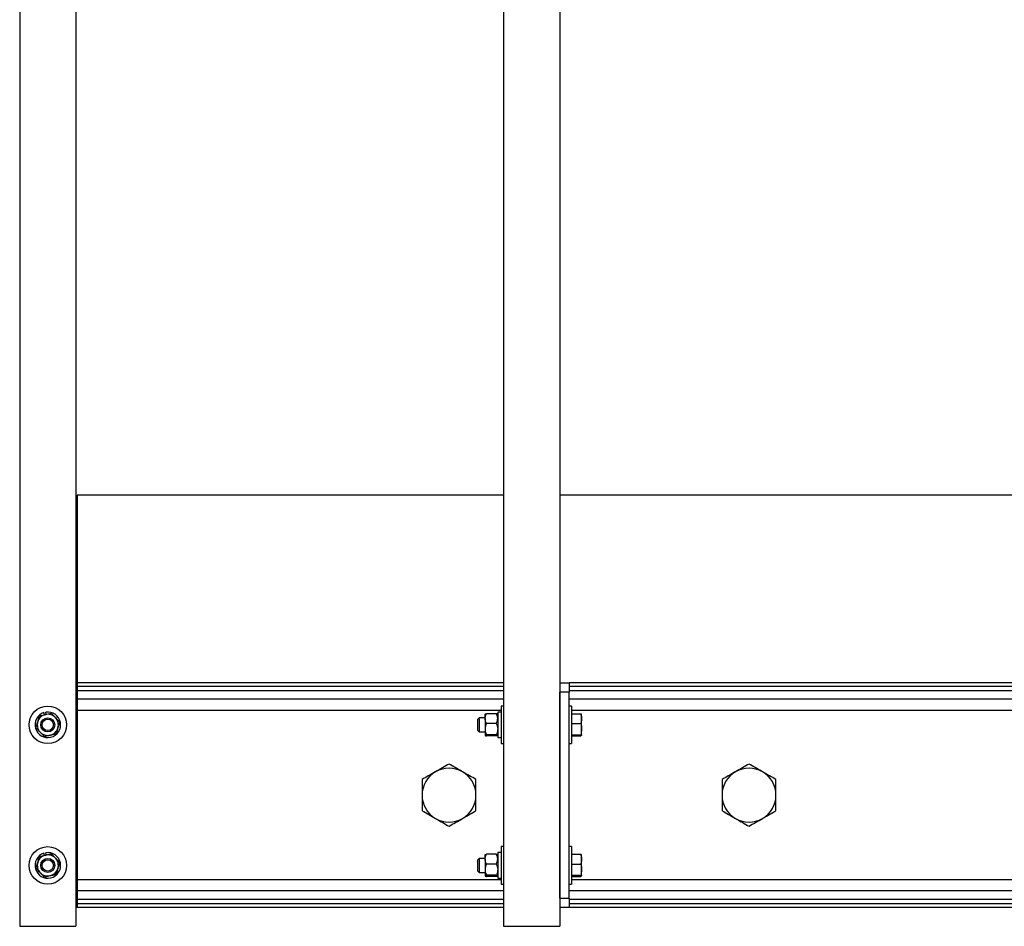
# Model space of a CAD drawing. Units: inches. Extents: x -38 to 2722, y 0 to 1774.
# Drawn here: x 566 to 593, y 186 to 211 of the extents above; entities that cross this region are included whole.
import ezdxf

# ---------------------------------------------------------------- set-up
doc = ezdxf.new("R2010")
doc.units = ezdxf.units.IN
doc.header["$LTSCALE"] = 96
doc.header["$MEASUREMENT"] = 0
doc.layers.add('GREEN', color=2, linetype='Continuous')

# ---------------------------------------------------------------- blocks, each defined once
blk = doc.blocks.new('40K-01')
at = {"layer": 'GREEN'}
for p, q in [((-1457.824, 261.035), (-1457.824, 213.41)), ((-1456.324, 261.035), (-1456.324, 213.41)), ((-1470.729, 242.035), (-1470.729, 213.41)), ((-1469.229, 242.035), (-1469.229, 213.41)), ((-1469.199, 224.91), (-1469.199, 219.91)), ((-1457.824, 224.91), (-1469.199, 224.91)), ((-1361.029, 224.91), (-1456.324, 224.91)), ((-1469.229, 219.91), (-1469.199, 219.91)), ((-1457.824, 219.91), (-1469.199, 219.91)), ((-1469.199, 219.91), (-1469.199, 219.812)), ((-1469.199, 219.812), (-1469.199, 219.694)), ((-1457.824, 219.812), (-1469.199, 219.812)), ((-1456.324, 219.91), (-1456.074, 219.91)), ((-1361.279, 219.91), (-1456.074, 219.91)), ((-1456.074, 219.91), (-1456.074, 219.66)), ((-1361.279, 219.812), (-1456.074, 219.812)), ((-1469.199, 219.694), (-1469.199, 219.466)), ((-1457.824, 219.694), (-1469.199, 219.694)), ((-1456.074, 219.66), (-1456.324, 219.66)), ((-1456.324, 214.16), (-1456.324, 219.66)), ((-1361.279, 219.694), (-1456.074, 219.694)), ((-1456.074, 214.16), (-1456.074, 219.66)), ((-1469.199, 219.466), (-1469.199, 219.17)), ((-1457.824, 219.466), (-1469.199, 219.466)), ((-1457.824, 219.285), (-1457.887, 219.285)), ((-1457.887, 219.285), (-1457.887, 218.285)), ((-1361.279, 219.466), (-1456.074, 219.466)), ((-1456.011, 219.285), (-1456.074, 219.285)), ((-1456.011, 219.285), (-1456.011, 218.285)), ((-1470.066, 219.053), (-1470.084, 219.11)), ((-1470.023, 219.064), (-1470.032, 219.123)), ((-1469.199, 219.17), (-1469.199, 214.651)), ((-1457.887, 219.17), (-1469.199, 219.17)), ((-1458.318, 218.95), (-1458.318, 219.066)), ((-1458.019, 219.081), (-1458.281, 219.081)), ((-1457.887, 219.127), (-1457.981, 219.127)), ((-1457.981, 219.127), (-1457.981, 218.444)), ((-1361.342, 219.17), (-1456.011, 219.17)), ((-1456.011, 219.081), (-1455.768, 219.081)), ((-1455.743, 218.95), (-1455.743, 219.066)), ((-1458.474, 218.973), (-1458.511, 218.936)), ((-1458.511, 218.635), (-1458.511, 218.936)), ((-1458.318, 218.973), (-1458.474, 218.973)), ((-1458.474, 218.973), (-1458.474, 218.598)), ((-1458.318, 218.95), (-1458.318, 218.67)), ((-1458.019, 218.819), (-1458.281, 218.819)), ((-1456.011, 218.819), (-1455.768, 218.819)), ((-1455.743, 218.67), (-1455.743, 218.95)), ((-1458.511, 218.635), (-1458.474, 218.598)), ((-1458.474, 218.598), (-1458.318, 218.598)), ((-1458.318, 218.67), (-1458.318, 218.506)), ((-1458.019, 218.522), (-1458.281, 218.522)), ((-1458.019, 218.489), (-1458.281, 218.489)), ((-1456.011, 218.522), (-1455.768, 218.522)), ((-1456.011, 218.489), (-1455.768, 218.489)), ((-1455.743, 218.506), (-1455.743, 218.67)), ((-1457.981, 218.444), (-1457.887, 218.444)), ((-1457.887, 218.285), (-1457.824, 218.285)), ((-1456.074, 218.285), (-1456.011, 218.285)), ((-1470.066, 215.303), (-1470.084, 215.36)), ((-1470.023, 215.314), (-1470.032, 215.373)), ((-1458.019, 215.331), (-1458.281, 215.331)), ((-1457.887, 215.377), (-1457.981, 215.377)), ((-1457.981, 215.377), (-1457.981, 214.694)), ((-1457.824, 215.535), (-1457.887, 215.535)), ((-1457.887, 215.535), (-1457.887, 214.535)), ((-1456.011, 215.535), (-1456.074, 215.535)), ((-1456.011, 215.535), (-1456.011, 214.535)), ((-1456.011, 215.331), (-1455.768, 215.331)), ((-1458.474, 215.223), (-1458.511, 215.186)), ((-1458.511, 214.885), (-1458.511, 215.186)), ((-1458.318, 215.223), (-1458.474, 215.223)), ((-1458.474, 215.223), (-1458.474, 214.848)), ((-1458.318, 215.2), (-1458.318, 215.316)), ((-1458.318, 215.2), (-1458.318, 214.92)), ((-1458.019, 215.069), (-1458.281, 215.069)), ((-1456.011, 215.069), (-1455.768, 215.069)), ((-1455.743, 215.2), (-1455.743, 215.316)), ((-1455.743, 214.92), (-1455.743, 215.2)), ((-1458.511, 214.885), (-1458.474, 214.848)), ((-1458.474, 214.848), (-1458.318, 214.848)), ((-1458.318, 214.92), (-1458.318, 214.756)), ((-1455.743, 214.756), (-1455.743, 214.92)), ((-1469.199, 214.651), (-1469.199, 214.355)), ((-1457.887, 214.651), (-1469.199, 214.651)), ((-1458.019, 214.772), (-1458.281, 214.772)), ((-1458.019, 214.739), (-1458.281, 214.739)), ((-1457.981, 214.694), (-1457.887, 214.694)), ((-1457.887, 214.535), (-1457.824, 214.535)), ((-1456.074, 214.535), (-1456.011, 214.535)), ((-1456.011, 214.772), (-1455.768, 214.772)), ((-1456.011, 214.739), (-1455.768, 214.739)), ((-1361.342, 214.651), (-1456.011, 214.651)), ((-1469.199, 214.355), (-1469.199, 214.127)), ((-1457.824, 214.355), (-1469.199, 214.355)), ((-1361.279, 214.355), (-1456.074, 214.355)), ((-1469.199, 214.127), (-1469.199, 214.008)), ((-1457.824, 214.127), (-1469.199, 214.127)), ((-1469.199, 214.008), (-1469.199, 213.91)), ((-1457.824, 214.008), (-1469.199, 214.008)), ((-1456.324, 214.16), (-1456.074, 214.16)), ((-1456.074, 214.16), (-1456.074, 213.91)), ((-1361.279, 214.127), (-1456.074, 214.127)), ((-1361.279, 214.008), (-1456.074, 214.008)), ((-1469.199, 213.91), (-1469.229, 213.91)), ((-1457.824, 213.91), (-1469.199, 213.91)), ((-1456.074, 213.91), (-1456.324, 213.91)), ((-1361.279, 213.91), (-1456.074, 213.91)), ((-1470.729, 213.41), (-1469.229, 213.41)), ((-1457.824, 213.41), (-1456.324, 213.41))]:
    blk.add_line(p, q, dxfattribs=at)
for centre, radius in [((-1469.979, 218.785), 0.5), ((-1469.979, 218.785), 0.188), ((-1469.979, 218.785), 0.15), ((-1469.979, 215.035), 0.5), ((-1469.979, 215.035), 0.188), ((-1469.979, 215.035), 0.15)]:
    blk.add_circle(centre, radius, dxfattribs=at)
for centre, radius, start, end in [((-1469.979, 218.785), 0.342, 107.9448, 98.9448), ((-1469.979, 218.785), 0.281, 103.4448, 163.4448), ((-1469.979, 218.785), 0.281, 43.4448, 103.4448), ((-1469.979, 218.785), 0.281, 163.4448, 223.4448), ((-1469.979, 218.785), 0.281, 343.4448, 43.4448), ((-1469.979, 218.785), 0.281, 223.4448, 283.4448), ((-1469.979, 218.785), 0.281, 283.4448, 343.4448), ((-1459.279, 216.91), 0.719, 120, 180), ((-1459.279, 216.91), 0.719, 60, 120), ((-1459.279, 216.91), 0.719, 360, 60), ((-1451.279, 216.91), 0.719, 120, 180), ((-1451.279, 216.91), 0.719, 60, 120), ((-1451.279, 216.91), 0.719, 360, 60), ((-1459.279, 216.91), 0.719, 180, 240), ((-1459.279, 216.91), 0.719, 300, 360), ((-1451.279, 216.91), 0.719, 180, 240), ((-1451.279, 216.91), 0.719, 300, 360), ((-1459.279, 216.91), 0.719, 240, 300), ((-1451.279, 216.91), 0.719, 240, 300), ((-1469.979, 215.035), 0.342, 107.9448, 98.9448), ((-1469.979, 215.035), 0.281, 163.4448, 223.4448), ((-1469.979, 215.035), 0.281, 103.4448, 163.4448), ((-1469.979, 215.035), 0.281, 43.4448, 103.4448), ((-1469.979, 215.035), 0.281, 343.4448, 43.4448), ((-1469.979, 215.035), 0.281, 223.4448, 283.4448), ((-1469.979, 215.035), 0.281, 283.4448, 343.4448)]:
    blk.add_arc(centre, radius, start, end, dxfattribs=at)
for points, knots in [([(-1470.249, 218.865), (-1470.242, 218.887), (-1470.229, 218.931), (-1470.214, 218.983), (-1470.205, 219.012), (-1470.202, 219.021)], [0, 0, 0, 0, 0.405719, 0.826092, 1, 1, 1, 1]), ([(-1470.202, 219.021), (-1470.189, 219.024), (-1470.139, 219.036), (-1470.084, 219.049), (-1470.044, 219.059)], [0, 0, 0, 0, 0.266174, 1, 1, 1, 1]), ([(-1470.044, 219.059), (-1470.041, 219.059), (-1469.997, 219.07), (-1469.943, 219.083), (-1469.896, 219.094), (-1469.887, 219.096)], [0, 0, 0, 0, 0.066063, 0.812884, 1, 1, 1, 1]), ([(-1469.887, 219.096), (-1469.869, 219.078), (-1469.834, 219.041), (-1469.795, 219), (-1469.776, 218.979), (-1469.775, 218.979)], [0, 0, 0, 0, 0.484035, 0.985641, 1, 1, 1, 1]), ([(-1458.318, 218.95), (-1458.318, 218.953), (-1458.318, 218.99), (-1458.304, 219.035), (-1458.285, 219.074), (-1458.281, 219.081)], [0, 0, 0, 0, 0.066055, 0.812868, 1, 1, 1, 1]), ([(-1458.318, 219.065), (-1458.317, 219.067), (-1458.314, 219.072), (-1458.297, 219.077), (-1458.284, 219.081), (-1458.281, 219.081)], [0, 0, 0, 0, 0.4058, 0.82612, 1, 1, 1, 1]), ([(-1457.981, 218.95), (-1457.981, 218.953), (-1457.982, 218.99), (-1457.995, 219.035), (-1458.015, 219.074), (-1458.019, 219.081)], [0, 0, 0, 0, 0.066056, 0.812864, 1, 1, 1, 1]), ([(-1457.981, 219.065), (-1457.983, 219.067), (-1457.985, 219.072), (-1458.002, 219.077), (-1458.015, 219.081), (-1458.019, 219.081)], [0, 0, 0, 0, 0.405798, 0.826158, 1, 1, 1, 1]), ([(-1455.768, 219.081), (-1455.758, 219.048), (-1455.745, 219.005), (-1455.743, 218.961), (-1455.743, 218.95)], [0, 0, 0, 0, 0.763365, 1, 1, 1, 1]), ([(-1455.743, 219.065), (-1455.743, 219.065), (-1455.744, 219.071), (-1455.756, 219.076), (-1455.768, 219.081)], [0, 0, 0, 0, 0.070195, 1, 1, 1, 1]), ([(-1470.295, 218.71), (-1470.288, 218.734), (-1470.273, 218.783), (-1470.257, 218.837), (-1470.249, 218.865), (-1470.249, 218.865)], [0, 0, 0, 0, 0.483993, 0.985655, 1, 1, 1, 1]), ([(-1469.775, 218.979), (-1469.76, 218.962), (-1469.728, 218.929), (-1469.691, 218.889), (-1469.67, 218.867), (-1469.664, 218.861)], [0, 0, 0, 0, 0.405749, 0.826073, 1, 1, 1, 1]), ([(-1469.664, 218.861), (-1469.671, 218.837), (-1469.685, 218.787), (-1469.701, 218.734), (-1469.71, 218.706), (-1469.71, 218.705)], [0, 0, 0, 0, 0.484006, 0.985628, 1, 1, 1, 1]), ([(-1458.281, 218.819), (-1458.286, 218.83), (-1458.308, 218.871), (-1458.314, 218.917), (-1458.318, 218.95)], [0, 0, 0, 0, 0.266197, 1, 1, 1, 1]), ([(-1458.281, 218.819), (-1458.291, 218.796), (-1458.311, 218.749), (-1458.318, 218.698), (-1458.318, 218.671), (-1458.318, 218.67)], [0, 0, 0, 0, 0.484025, 0.985642, 1, 1, 1, 1]), ([(-1458.019, 218.819), (-1458.013, 218.83), (-1457.991, 218.871), (-1457.985, 218.917), (-1457.981, 218.95)], [0, 0, 0, 0, 0.266202, 1, 1, 1, 1]), ([(-1458.019, 218.819), (-1458.009, 218.796), (-1457.989, 218.749), (-1457.981, 218.698), (-1457.981, 218.671), (-1457.981, 218.67)], [0, 0, 0, 0, 0.484025, 0.985642, 1, 1, 1, 1]), ([(-1455.743, 218.95), (-1455.746, 218.915), (-1455.75, 218.871), (-1455.765, 218.828), (-1455.768, 218.819)], [0, 0, 0, 0, 0.782904, 1, 1, 1, 1]), ([(-1455.768, 218.819), (-1455.761, 218.795), (-1455.747, 218.746), (-1455.744, 218.696), (-1455.743, 218.67)], [0, 0, 0, 0, 0.495478, 1, 1, 1, 1]), ([(-1470.183, 218.592), (-1470.199, 218.609), (-1470.231, 218.642), (-1470.267, 218.681), (-1470.289, 218.703), (-1470.295, 218.71)], [0, 0, 0, 0, 0.405695, 0.826116, 1, 1, 1, 1]), ([(-1470.072, 218.474), (-1470.089, 218.493), (-1470.124, 218.53), (-1470.163, 218.571), (-1470.183, 218.591), (-1470.183, 218.592)], [0, 0, 0, 0, 0.483997, 0.985565, 1, 1, 1, 1]), ([(-1470.072, 218.474), (-1470.058, 218.477), (-1470.008, 218.489), (-1469.954, 218.502), (-1469.914, 218.512)], [0, 0, 0, 0, 0.266174, 1, 1, 1, 1]), ([(-1469.914, 218.512), (-1469.91, 218.513), (-1469.866, 218.523), (-1469.812, 218.536), (-1469.765, 218.547), (-1469.756, 218.55)], [0, 0, 0, 0, 0.066063, 0.812884, 1, 1, 1, 1]), ([(-1469.71, 218.705), (-1469.716, 218.683), (-1469.729, 218.639), (-1469.745, 218.588), (-1469.753, 218.558), (-1469.756, 218.55)], [0, 0, 0, 0, 0.405724, 0.826092, 1, 1, 1, 1]), ([(-1458.318, 218.67), (-1458.317, 218.65), (-1458.314, 218.608), (-1458.297, 218.559), (-1458.284, 218.531), (-1458.281, 218.522)], [0, 0, 0, 0, 0.405736, 0.826075, 1, 1, 1, 1]), ([(-1458.281, 218.522), (-1458.291, 218.52), (-1458.311, 218.515), (-1458.318, 218.509), (-1458.318, 218.506), (-1458.318, 218.506)], [0, 0, 0, 0, 0.483968, 0.985683, 1, 1, 1, 1]), ([(-1458.318, 218.506), (-1458.317, 218.503), (-1458.314, 218.499), (-1458.297, 218.493), (-1458.284, 218.49), (-1458.281, 218.489)], [0, 0, 0, 0, 0.405691, 0.826119, 1, 1, 1, 1]), ([(-1457.981, 218.67), (-1457.983, 218.65), (-1457.985, 218.608), (-1458.002, 218.559), (-1458.015, 218.531), (-1458.019, 218.522)], [0, 0, 0, 0, 0.405734, 0.826113, 1, 1, 1, 1]), ([(-1458.019, 218.522), (-1458.009, 218.52), (-1457.989, 218.515), (-1457.981, 218.509), (-1457.981, 218.506), (-1457.981, 218.506)], [0, 0, 0, 0, 0.483968, 0.985684, 1, 1, 1, 1]), ([(-1457.981, 218.506), (-1457.983, 218.503), (-1457.985, 218.499), (-1458.002, 218.493), (-1458.015, 218.49), (-1458.019, 218.489)], [0, 0, 0, 0, 0.405688, 0.826157, 1, 1, 1, 1]), ([(-1455.743, 218.67), (-1455.743, 218.667), (-1455.744, 218.617), (-1455.756, 218.568), (-1455.768, 218.522)], [0, 0, 0, 0, 0.070232, 1, 1, 1, 1]), ([(-1455.768, 218.522), (-1455.761, 218.52), (-1455.747, 218.514), (-1455.744, 218.509), (-1455.743, 218.506)], [0, 0, 0, 0, 0.495412, 1, 1, 1, 1]), ([(-1455.743, 218.506), (-1455.743, 218.505), (-1455.744, 218.5), (-1455.756, 218.494), (-1455.768, 218.489)], [0, 0, 0, 0, 0.070198, 1, 1, 1, 1]), ([(-1459.279, 217.74), (-1459.338, 217.707), (-1459.455, 217.639), (-1459.577, 217.568), (-1459.639, 217.533)], [0, 0, 0, 0, 0.49545, 1, 1, 1, 1]), ([(-1458.92, 217.533), (-1458.928, 217.538), (-1458.993, 217.575), (-1459.114, 217.645), (-1459.224, 217.709), (-1459.279, 217.74)], [0, 0, 0, 0, 0.070105, 0.530789, 1, 1, 1, 1]), ([(-1451.279, 217.74), (-1451.338, 217.707), (-1451.455, 217.639), (-1451.577, 217.568), (-1451.639, 217.533)], [0, 0, 0, 0, 0.49546, 1, 1, 1, 1]), ([(-1450.92, 217.533), (-1450.928, 217.538), (-1450.993, 217.575), (-1451.114, 217.645), (-1451.224, 217.709), (-1451.279, 217.74)], [0, 0, 0, 0, 0.070105, 0.530789, 1, 1, 1, 1]), ([(-1459.639, 217.533), (-1459.647, 217.528), (-1459.712, 217.491), (-1459.833, 217.421), (-1459.943, 217.357), (-1459.998, 217.325)], [0, 0, 0, 0, 0.070105, 0.530794, 1, 1, 1, 1]), ([(-1458.56, 217.325), (-1458.619, 217.359), (-1458.736, 217.427), (-1458.858, 217.497), (-1458.92, 217.533)], [0, 0, 0, 0, 0.495469, 1, 1, 1, 1]), ([(-1451.639, 217.533), (-1451.647, 217.528), (-1451.712, 217.491), (-1451.833, 217.421), (-1451.943, 217.357), (-1451.998, 217.325)], [0, 0, 0, 0, 0.070106, 0.530804, 1, 1, 1, 1]), ([(-1450.56, 217.325), (-1450.619, 217.359), (-1450.736, 217.427), (-1450.858, 217.497), (-1450.92, 217.533)], [0, 0, 0, 0, 0.49546, 1, 1, 1, 1]), ([(-1459.998, 217.325), (-1459.998, 217.274), (-1459.998, 217.17), (-1459.998, 217.031), (-1459.998, 216.944), (-1459.998, 216.91)], [0, 0, 0, 0, 0.379174, 0.761898, 1, 1, 1, 1]), ([(-1458.56, 216.91), (-1458.56, 216.944), (-1458.56, 217.03), (-1458.56, 217.17), (-1458.56, 217.273), (-1458.56, 217.325)], [0, 0, 0, 0, 0.238102, 0.616936, 1, 1, 1, 1]), ([(-1451.998, 217.325), (-1451.998, 217.274), (-1451.998, 217.17), (-1451.998, 217.031), (-1451.998, 216.944), (-1451.998, 216.91)], [0, 0, 0, 0, 0.379174, 0.761898, 1, 1, 1, 1]), ([(-1450.56, 216.91), (-1450.56, 216.944), (-1450.56, 217.03), (-1450.56, 217.17), (-1450.56, 217.273), (-1450.56, 217.325)], [0, 0, 0, 0, 0.238102, 0.616936, 1, 1, 1, 1]), ([(-1459.998, 216.91), (-1459.998, 216.856), (-1459.998, 216.746), (-1459.998, 216.608), (-1459.998, 216.525), (-1459.998, 216.495)], [0, 0, 0, 0, 0.387653, 0.781044, 1, 1, 1, 1]), ([(-1458.56, 216.495), (-1458.56, 216.525), (-1458.56, 216.607), (-1458.56, 216.745), (-1458.56, 216.855), (-1458.56, 216.91)], [0, 0, 0, 0, 0.218957, 0.606929, 1, 1, 1, 1]), ([(-1451.998, 216.91), (-1451.998, 216.856), (-1451.998, 216.746), (-1451.998, 216.608), (-1451.998, 216.525), (-1451.998, 216.495)], [0, 0, 0, 0, 0.387653, 0.781044, 1, 1, 1, 1]), ([(-1450.56, 216.495), (-1450.56, 216.525), (-1450.56, 216.607), (-1450.56, 216.745), (-1450.56, 216.855), (-1450.56, 216.91)], [0, 0, 0, 0, 0.218957, 0.606929, 1, 1, 1, 1]), ([(-1459.998, 216.495), (-1459.94, 216.461), (-1459.822, 216.393), (-1459.7, 216.323), (-1459.639, 216.288)], [0, 0, 0, 0, 0.495456, 1, 1, 1, 1]), ([(-1458.92, 216.288), (-1458.911, 216.293), (-1458.847, 216.33), (-1458.725, 216.4), (-1458.615, 216.463), (-1458.56, 216.495)], [0, 0, 0, 0, 0.070102, 0.530809, 1, 1, 1, 1]), ([(-1451.998, 216.495), (-1451.94, 216.461), (-1451.822, 216.393), (-1451.7, 216.323), (-1451.639, 216.288)], [0, 0, 0, 0, 0.495465, 1, 1, 1, 1]), ([(-1450.92, 216.288), (-1450.911, 216.293), (-1450.847, 216.33), (-1450.725, 216.4), (-1450.615, 216.463), (-1450.56, 216.495)], [0, 0, 0, 0, 0.0701, 0.530799, 1, 1, 1, 1]), ([(-1459.639, 216.288), (-1459.63, 216.283), (-1459.566, 216.245), (-1459.444, 216.175), (-1459.334, 216.112), (-1459.279, 216.08)], [0, 0, 0, 0, 0.070104, 0.530791, 1, 1, 1, 1]), ([(-1459.279, 216.08), (-1459.221, 216.114), (-1459.103, 216.182), (-1458.981, 216.252), (-1458.92, 216.288)], [0, 0, 0, 0, 0.495453, 1, 1, 1, 1]), ([(-1451.639, 216.288), (-1451.63, 216.283), (-1451.566, 216.245), (-1451.444, 216.175), (-1451.334, 216.112), (-1451.279, 216.08)], [0, 0, 0, 0, 0.070105, 0.530801, 1, 1, 1, 1]), ([(-1451.279, 216.08), (-1451.221, 216.114), (-1451.103, 216.182), (-1450.981, 216.252), (-1450.92, 216.288)], [0, 0, 0, 0, 0.495453, 1, 1, 1, 1]), ([(-1470.044, 215.309), (-1470.041, 215.309), (-1469.997, 215.32), (-1469.943, 215.333), (-1469.896, 215.344), (-1469.887, 215.346)], [0, 0, 0, 0, 0.066062, 0.812885, 1, 1, 1, 1]), ([(-1469.887, 215.346), (-1469.869, 215.328), (-1469.834, 215.291), (-1469.795, 215.25), (-1469.776, 215.229), (-1469.775, 215.228)], [0, 0, 0, 0, 0.484025, 0.985621, 1, 1, 1, 1]), ([(-1458.318, 215.2), (-1458.318, 215.203), (-1458.318, 215.24), (-1458.304, 215.285), (-1458.285, 215.324), (-1458.281, 215.331)], [0, 0, 0, 0, 0.066055, 0.812889, 1, 1, 1, 1]), ([(-1458.318, 215.315), (-1458.317, 215.317), (-1458.314, 215.322), (-1458.297, 215.327), (-1458.284, 215.331), (-1458.281, 215.331)], [0, 0, 0, 0, 0.4058, 0.82612, 1, 1, 1, 1]), ([(-1457.981, 215.2), (-1457.981, 215.203), (-1457.982, 215.24), (-1457.995, 215.285), (-1458.015, 215.324), (-1458.019, 215.331)], [0, 0, 0, 0, 0.066056, 0.812885, 1, 1, 1, 1]), ([(-1457.981, 215.315), (-1457.983, 215.317), (-1457.985, 215.322), (-1458.002, 215.327), (-1458.015, 215.331), (-1458.019, 215.331)], [0, 0, 0, 0, 0.405798, 0.826158, 1, 1, 1, 1]), ([(-1455.768, 215.331), (-1455.758, 215.298), (-1455.745, 215.255), (-1455.743, 215.211), (-1455.743, 215.2)], [0, 0, 0, 0, 0.763342, 1, 1, 1, 1]), ([(-1455.743, 215.315), (-1455.743, 215.315), (-1455.744, 215.321), (-1455.756, 215.326), (-1455.768, 215.331)], [0, 0, 0, 0, 0.070195, 1, 1, 1, 1]), ([(-1470.295, 214.96), (-1470.288, 214.984), (-1470.273, 215.033), (-1470.257, 215.087), (-1470.249, 215.115), (-1470.249, 215.115)], [0, 0, 0, 0, 0.483993, 0.985655, 1, 1, 1, 1]), ([(-1470.249, 215.115), (-1470.242, 215.137), (-1470.229, 215.181), (-1470.214, 215.233), (-1470.205, 215.262), (-1470.202, 215.271)], [0, 0, 0, 0, 0.405719, 0.826092, 1, 1, 1, 1]), ([(-1470.202, 215.271), (-1470.189, 215.274), (-1470.139, 215.286), (-1470.084, 215.299), (-1470.044, 215.309)], [0, 0, 0, 0, 0.266174, 1, 1, 1, 1]), ([(-1469.775, 215.228), (-1469.76, 215.212), (-1469.728, 215.179), (-1469.691, 215.139), (-1469.67, 215.117), (-1469.664, 215.111)], [0, 0, 0, 0, 0.405749, 0.826073, 1, 1, 1, 1]), ([(-1469.664, 215.111), (-1469.671, 215.087), (-1469.685, 215.037), (-1469.701, 214.984), (-1469.71, 214.956), (-1469.71, 214.955)], [0, 0, 0, 0, 0.484006, 0.985628, 1, 1, 1, 1]), ([(-1458.281, 215.069), (-1458.286, 215.08), (-1458.308, 215.121), (-1458.314, 215.167), (-1458.318, 215.2)], [0, 0, 0, 0, 0.266181, 1, 1, 1, 1]), ([(-1458.281, 215.069), (-1458.291, 215.046), (-1458.311, 214.999), (-1458.318, 214.948), (-1458.318, 214.921), (-1458.318, 214.92)], [0, 0, 0, 0, 0.484037, 0.985642, 1, 1, 1, 1]), ([(-1458.019, 215.069), (-1458.013, 215.08), (-1457.991, 215.121), (-1457.985, 215.167), (-1457.981, 215.2)], [0, 0, 0, 0, 0.266186, 1, 1, 1, 1]), ([(-1458.019, 215.069), (-1458.009, 215.046), (-1457.989, 214.999), (-1457.981, 214.948), (-1457.981, 214.921), (-1457.981, 214.92)], [0, 0, 0, 0, 0.484038, 0.985643, 1, 1, 1, 1]), ([(-1455.743, 215.2), (-1455.746, 215.165), (-1455.75, 215.121), (-1455.765, 215.078), (-1455.768, 215.069)], [0, 0, 0, 0, 0.782899, 1, 1, 1, 1]), ([(-1455.768, 215.069), (-1455.761, 215.045), (-1455.747, 214.996), (-1455.744, 214.946), (-1455.743, 214.92)], [0, 0, 0, 0, 0.495491, 1, 1, 1, 1]), ([(-1470.183, 214.842), (-1470.199, 214.859), (-1470.231, 214.892), (-1470.267, 214.931), (-1470.289, 214.953), (-1470.295, 214.96)], [0, 0, 0, 0, 0.405695, 0.826116, 1, 1, 1, 1]), ([(-1470.072, 214.724), (-1470.089, 214.743), (-1470.124, 214.78), (-1470.163, 214.821), (-1470.183, 214.841), (-1470.183, 214.842)], [0, 0, 0, 0, 0.483997, 0.985565, 1, 1, 1, 1]), ([(-1469.914, 214.762), (-1469.91, 214.763), (-1469.866, 214.773), (-1469.812, 214.786), (-1469.765, 214.797), (-1469.756, 214.8)], [0, 0, 0, 0, 0.066062, 0.812885, 1, 1, 1, 1]), ([(-1469.71, 214.955), (-1469.716, 214.933), (-1469.729, 214.889), (-1469.745, 214.838), (-1469.753, 214.808), (-1469.756, 214.8)], [0, 0, 0, 0, 0.405734, 0.826113, 1, 1, 1, 1]), ([(-1458.318, 214.92), (-1458.317, 214.9), (-1458.314, 214.858), (-1458.297, 214.809), (-1458.284, 214.781), (-1458.281, 214.772)], [0, 0, 0, 0, 0.405711, 0.826075, 1, 1, 1, 1]), ([(-1457.981, 214.92), (-1457.983, 214.9), (-1457.985, 214.858), (-1458.002, 214.809), (-1458.015, 214.781), (-1458.019, 214.772)], [0, 0, 0, 0, 0.405708, 0.826113, 1, 1, 1, 1]), ([(-1455.743, 214.92), (-1455.743, 214.917), (-1455.744, 214.867), (-1455.756, 214.818), (-1455.768, 214.772)], [0, 0, 0, 0, 0.070232, 1, 1, 1, 1]), ([(-1470.072, 214.724), (-1470.058, 214.727), (-1470.008, 214.739), (-1469.954, 214.752), (-1469.914, 214.762)], [0, 0, 0, 0, 0.266174, 1, 1, 1, 1]), ([(-1458.281, 214.772), (-1458.291, 214.77), (-1458.311, 214.765), (-1458.318, 214.759), (-1458.318, 214.756), (-1458.318, 214.756)], [0, 0, 0, 0, 0.483968, 0.985683, 1, 1, 1, 1]), ([(-1458.318, 214.756), (-1458.317, 214.753), (-1458.314, 214.749), (-1458.297, 214.743), (-1458.284, 214.74), (-1458.281, 214.739)], [0, 0, 0, 0, 0.405691, 0.826119, 1, 1, 1, 1]), ([(-1458.019, 214.772), (-1458.009, 214.77), (-1457.989, 214.765), (-1457.981, 214.759), (-1457.981, 214.756), (-1457.981, 214.756)], [0, 0, 0, 0, 0.483968, 0.985684, 1, 1, 1, 1]), ([(-1457.981, 214.756), (-1457.983, 214.753), (-1457.985, 214.749), (-1458.002, 214.743), (-1458.015, 214.74), (-1458.019, 214.739)], [0, 0, 0, 0, 0.405688, 0.826157, 1, 1, 1, 1]), ([(-1455.768, 214.772), (-1455.761, 214.77), (-1455.747, 214.764), (-1455.744, 214.759), (-1455.743, 214.756)], [0, 0, 0, 0, 0.495412, 1, 1, 1, 1]), ([(-1455.743, 214.756), (-1455.743, 214.755), (-1455.744, 214.75), (-1455.756, 214.744), (-1455.768, 214.739)], [0, 0, 0, 0, 0.070198, 1, 1, 1, 1])]:
    blk.add_open_spline(points, degree=3, knots=knots, dxfattribs=at)

msp = doc.modelspace()

# ---------------------------------------------------------------- block references
msp.add_blockref('40K-01', (2037.029, -26.91))

doc.saveas('drawing.dxf')
